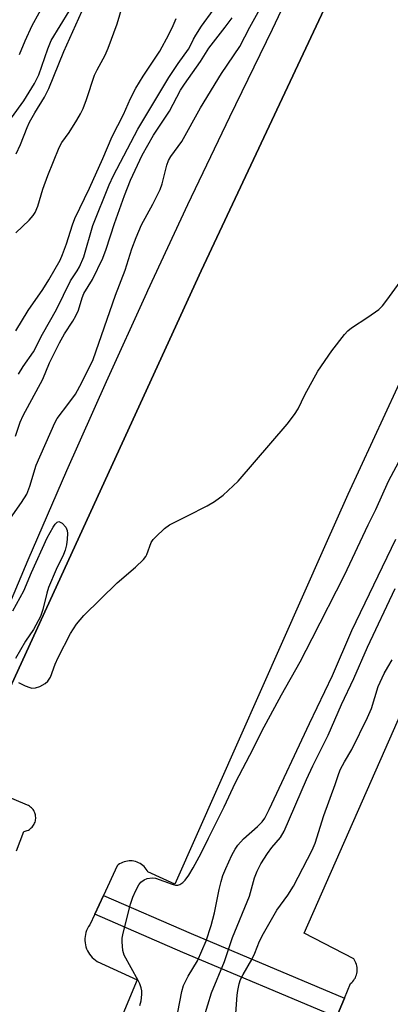
# Model space of a CAD drawing. Units: inches. Extents: x 1238649 to 1243763, y 485457 to 489457.
# Drawn here: x 1242289 to 1242377, y 486832 to 487066 of the extents above; entities that cross this region are included whole.
import ezdxf

# ---------------------------------------------------------------- set-up
doc = ezdxf.new("R2010")
doc.units = ezdxf.units.IN
doc.header["$MEASUREMENT"] = 0
for name, color, linetype in [('TRANS-Non Street Sidewalk', 7, 'Continuous'), ('TRANS-Parking Lot', 4, 'Continuous'), ('TRANS-Street Sidewalk', 7, 'Continuous'), ('Undefined', 1, 'Continuous')]:
    doc.layers.add(name, color=color, linetype=linetype)

msp = doc.modelspace()

# ---------------------------------------------------------------- linework, layer by layer
at = {"layer": 'TRANS-Non Street Sidewalk'}
msp.add_lwpolyline([(1242366.15, 486833.81), (1242364.23, 486829.28), (1242327.87, 486844.59), (1242306.98, 486853.7), (1242309.05, 486858.17), (1242329.81, 486849.1)], close=True, dxfattribs=at)
at = {"layer": 'TRANS-Parking Lot'}
for points in [[(1242288.43, 486868.71, 0), (1242290.21, 486873.31, 0), (1242290.48, 486873.36, 0), (1242290.75, 486873.44, 0), (1242291.02, 486873.54, 0), (1242291.27, 486873.66, 0), (1242291.52, 486873.81, 0), (1242291.74, 486873.97, 0), (1242291.96, 486874.15, 0), (1242292.16, 486874.35, 0), (1242292.34, 486874.57, 0), (1242292.5, 486874.8, 0), (1242292.64, 486875.04, 0), (1242292.76, 486875.3, 0), (1242292.86, 486875.56, 0), (1242292.93, 486875.83, 0), (1242292.98, 486876.11, 0), (1242293.01, 486876.39, 0), (1242293.01, 486876.67, 0), (1242292.99, 486876.95, 0), (1242292.94, 486877.23, 0), (1242292.88, 486877.51, 0), (1242292.78, 486877.77, 0), (1242292.67, 486878.03, 0), (1242292.54, 486878.28, 0), (1242292.38, 486878.51, 0), (1242292.21, 486878.73, 0), (1242292.01, 486878.94, 0), (1242291.8, 486879.12, 0), (1242291.58, 486879.29, 0), (1242291.34, 486879.44, 0), (1242291.09, 486879.57, 0), (1242276.87, 486885.57, 0), (1242332.19, 487006.28, 0), (1242363.78, 487073.62, 0)], [(1242364.23, 486829.28, 0), (1242366.15, 486833.81, 0), (1242367.61, 486837.26, 0), (1242367.88, 486837.5, 0), (1242368.13, 486837.76, 0), (1242368.35, 486838.04, 0), (1242368.55, 486838.34, 0), (1242368.73, 486838.65, 0), (1242368.87, 486838.98, 0), (1242368.99, 486839.32, 0), (1242369.08, 486839.67, 0), (1242369.14, 486840.03, 0), (1242369.17, 486840.39, 0), (1242369.17, 486840.75, 0), (1242369.14, 486841.1, 0), (1242369.08, 486841.46, 0), (1242368.99, 486841.81, 0), (1242368.87, 486842.15, 0), (1242368.72, 486842.47, 0), (1242368.55, 486842.79, 0), (1242368.35, 486843.09, 0), (1242356.63, 486849.19, 0), (1242442.41, 487044.1, 0)], [(1242396.2, 487016.42, 0), (1242366.91, 486953.21, 0), (1242361.43, 486940.84, 0), (1242325.98, 486860.81, 0), (1242319.58, 486863.71, 0), (1242319.39, 486864.06, 0), (1242319.18, 486864.38, 0), (1242318.94, 486864.69, 0), (1242318.68, 486864.98, 0), (1242318.39, 486865.25, 0), (1242318.08, 486865.49, 0), (1242317.75, 486865.7, 0), (1242317.4, 486865.89, 0), (1242317.04, 486866.04, 0), (1242316.67, 486866.17, 0), (1242316.29, 486866.26, 0), (1242315.9, 486866.32, 0), (1242315.51, 486866.35, 0), (1242315.12, 486866.34, 0), (1242314.73, 486866.3, 0), (1242314.35, 486866.23, 0), (1242313.97, 486866.13, 0), (1242313.6, 486865.99, 0), (1242313.25, 486865.83, 0), (1242312.9, 486865.63, 0), (1242312.58, 486865.41, 0), (1242312.28, 486865.16, 0), (1242309.05, 486858.17, 0), (1242306.98, 486853.7, 0), (1242305.81, 486851.17, 0), (1242305.53, 486850.76, 0), (1242305.29, 486850.32, 0), (1242305.08, 486849.87, 0), (1242304.92, 486849.4, 0), (1242304.79, 486848.92, 0), (1242304.7, 486848.43, 0), (1242304.66, 486847.94, 0), (1242304.65, 486847.44, 0), (1242304.69, 486846.95, 0), (1242304.77, 486846.45, 0), (1242304.89, 486845.97, 0), (1242305.05, 486845.5, 0), (1242305.25, 486845.04, 0), (1242305.48, 486844.61, 0), (1242305.75, 486844.19, 0), (1242306.06, 486843.8, 0), (1242306.39, 486843.43, 0), (1242306.76, 486843.09, 0), (1242307.15, 486842.79, 0), (1242307.57, 486842.52, 0), (1242317.08, 486838.11, 0), (1242231.41, 486632.66, 0)]]:
    msp.add_polyline3d(points, dxfattribs=at)
at = {"layer": 'TRANS-Street Sidewalk'}
for points in [[(1242433.27, 487221.78), (1242363.78, 487073.62), (1242332.19, 487006.28), (1242276.87, 486885.57), (1242273.92, 486877.75), (1242272.9, 486875.05), (1242270.84, 486869.59), (1242269.97, 486867.29), (1242266.85, 486859.02), (1242217.27, 486738.31), (1242199.66, 486696.03)], [(1242116.96, 486526.62), (1242207, 486737.14), (1242219.06, 486765.34), (1242273.41, 486895.11), (1242282.22, 486916.45), (1242291.21, 486937.71), (1242300.39, 486958.89), (1242309.76, 486980), (1242319.31, 487001.02), (1242319.57, 487001.58), (1242329.04, 487021.95), (1242338.97, 487042.8), (1242349.07, 487063.56), (1242360.98, 487088.7), (1242413.22, 487198.95)]]:
    msp.add_lwpolyline(points, dxfattribs=at)
at = {"layer": 'Undefined'}
for points, elevation in [([(1242286.5, 486946.81), (1242289.68, 486951.32), (1242290.9, 486953.3), (1242291.59, 486955.18), (1242293.1, 486960.21), (1242297.51, 486970.23), (1242298.12, 486971.24), (1242300.88, 486974.85), (1242302.41, 486977.03), (1242303.92, 486979.8), (1242306.59, 486985.23), (1242311.88, 487000.49), (1242314.19, 487006.39), (1242315.81, 487011.45), (1242316.79, 487014.19), (1242318.11, 487017.2), (1242320.76, 487022.1), (1242322.51, 487025.58), (1242322.96, 487026.91), (1242324.09, 487031.32), (1242324.49, 487032.4), (1242325.06, 487033.34), (1242327.59, 487036.92), (1242332.07, 487044.88), (1242337, 487053.06), (1242341.38, 487059.49), (1242343.74, 487064), (1242346.93, 487069.75)], 176), ([(1242289.18, 487057.54), (1242290.52, 487060.76), (1242292.17, 487064.41), (1242295.5, 487070.52)], 162), ([(1242287.26, 487042.54), (1242290.19, 487046.55), (1242292.73, 487050.66), (1242293.74, 487052.76), (1242295.85, 487058.93), (1242296.69, 487060.88), (1242300.91, 487067.86)], 164), ([(1242288.32, 487015.27), (1242291.46, 487018.27), (1242292.41, 487019.38), (1242292.86, 487020.08), (1242293.53, 487021.59), (1242294.74, 487025.66), (1242295.89, 487028.88), (1242298.58, 487035.5), (1242299.21, 487036.68), (1242300.91, 487039.08), (1242302.75, 487042), (1242303.63, 487043.48), (1242304.25, 487044.74), (1242305.06, 487046.92), (1242306.97, 487052.68), (1242307.55, 487053.9), (1242309.47, 487057.4), (1242310.15, 487059.02), (1242312.28, 487064.85), (1242313.6, 487069.09)], 168), ([(1242288.39, 487033.97), (1242289.45, 487036.21), (1242291, 487040.23), (1242291.57, 487041.5), (1242292.8, 487043.7), (1242295.08, 487047.43), (1242296.14, 487049.5), (1242299.64, 487058.26), (1242304.65, 487069.32)], 166), ([(1242288.96, 486981.76), (1242290.06, 486983.59), (1242292.46, 486987.09), (1242294.6, 486991.25), (1242297.93, 486997.06), (1242301.24, 487003.86), (1242302.87, 487006.22), (1242303.42, 487007.2), (1242304.41, 487009.6), (1242306.57, 487017.02), (1242310.4, 487026.65), (1242311.43, 487028.83), (1242317.22, 487039.84), (1242324.54, 487052.11), (1242326.72, 487055.39), (1242329.24, 487058.83), (1242329.64, 487059.53), (1242330.36, 487061.2), (1242330.92, 487062.17), (1242332.31, 487064.27), (1242335.02, 487068.04)], 172), ([(1242288.24, 486967.03), (1242289.3, 486970.36), (1242290.06, 486971.96), (1242294.69, 486980.58), (1242296.31, 486984.45), (1242298.67, 486989.21), (1242299.86, 486991.35), (1242301.82, 486994.33), (1242302.55, 486995.59), (1242303.13, 486996.92), (1242304.01, 486999.88), (1242304.4, 487000.89), (1242306.43, 487004.24), (1242308.9, 487009.3), (1242309.71, 487011.41), (1242311.65, 487017.48), (1242314.03, 487024.15), (1242315.46, 487027.74), (1242317.1, 487031.34), (1242318.27, 487033.66), (1242320.93, 487038.43), (1242324.67, 487044.08), (1242327.34, 487049.07), (1242328.23, 487050.53), (1242332.07, 487055.88), (1242334, 487059.07), (1242337.93, 487064.07), (1242339.53, 487066.25)], 174), ([(1242288.33, 486992.02), (1242291.22, 486996.83), (1242294.7, 487001.86), (1242296.11, 487004.14), (1242298.78, 487008.81), (1242299.38, 487010.12), (1242300.32, 487012.65), (1242301.73, 487017.13), (1242302.31, 487018.68), (1242305.76, 487025.83), (1242308.92, 487032.86), (1242311.15, 487038.14), (1242313.84, 487043.33), (1242315.5, 487047.14), (1242316.74, 487049.59), (1242318.48, 487052.41), (1242322.43, 487058.38), (1242324.56, 487062.28), (1242325.59, 487064.42), (1242326.25, 487066.08)], 170), ([(1242288.94, 486908.68), (1242290.53, 486907.89), (1242291.6, 486907.44), (1242292.13, 486907.3), (1242292.94, 486907.34), (1242294.01, 486907.71), (1242295.29, 486908.38), (1242295.92, 486908.94), (1242296.51, 486909.93), (1242297.59, 486913), (1242298.3, 486914.58), (1242301.28, 486920.24), (1242302.64, 486922.5), (1242304.44, 486924.56), (1242312.28, 486932.29), (1242316.62, 486936.01), (1242318.58, 486937.81), (1242319.12, 486938.49), (1242319.36, 486938.96), (1242320.38, 486941.87), (1242320.86, 486942.54), (1242321.44, 486943.16), (1242323.54, 486945.13), (1242324.71, 486945.99), (1242328.95, 486948.19), (1242333.65, 486950.5), (1242335.38, 486951.54), (1242337.45, 486953.09), (1242341.01, 486956.37), (1242352.55, 486969.93), (1242354.28, 486972.16), (1242355.19, 486973.56), (1242356.8, 486976.83), (1242359.88, 486982.48), (1242363.13, 486987.26), (1242366.15, 486991.17), (1242366.92, 486992.04), (1242367.79, 486992.77), (1242371.66, 486995.27), (1242374.29, 486997.12), (1242375.12, 486997.93), (1242376.2, 486999.31), (1242382.51, 487008.03)], 178), ([(1242317.69, 486832.09), (1242317.97, 486833.17), (1242318.15, 486834.64), (1242318.14, 486835.51), (1242317.99, 486836.26), (1242317.66, 486837.22), (1242317.29, 486838), (1242313.96, 486844.01), (1242313.68, 486845.1), (1242313.49, 486847.15), (1242313.51, 486848.03), (1242313.71, 486849.19), (1242315.49, 486856.05), (1242316.02, 486857.74), (1242316.75, 486859.34), (1242317.43, 486860.63), (1242317.93, 486861.27), (1242318.71, 486861.88), (1242319.45, 486862.17), (1242320.57, 486862.32), (1242321.36, 486862.24), (1242325.31, 486860.82), (1242326.12, 486860.62), (1242326.65, 486860.6), (1242327.16, 486860.74), (1242327.84, 486861.18), (1242328.4, 486861.8), (1242329.25, 486862.97), (1242330.29, 486864.69), (1242332.22, 486868.17), (1242333.94, 486871.77), (1242337.66, 486879.18), (1242340.33, 486884.96), (1242344.6, 486893.05), (1242346.6, 486897.09), (1242351.24, 486905.69), (1242355.63, 486913.58), (1242358.51, 486919.05), (1242366.15, 486934.08), (1242371.77, 486945.99), (1242373.58, 486949.65), (1242376.58, 486956.41), (1242382.7, 486967.94)], 180), ([(1242287.6, 486925.62), (1242290.22, 486930.41), (1242292, 486934.73), (1242295.73, 486942.97), (1242297.12, 486945.5), (1242297.6, 486946.16), (1242298.12, 486946.65), (1242298.48, 486946.8), (1242298.68, 486946.77), (1242299.26, 486946.43), (1242300.16, 486945.44), (1242300.47, 486944.72), (1242300.55, 486943.95), (1242300.48, 486942.6), (1242300.31, 486941.27), (1242300.03, 486940.01), (1242299.62, 486938.99), (1242297.84, 486935.44), (1242296.08, 486931.19), (1242295.64, 486929.83), (1242294.71, 486925.95), (1242294.13, 486924.27), (1242292.47, 486921.2), (1242290.61, 486918.41), (1242288.22, 486914.37)], 178), ([(1242326.68, 486830.5), (1242327.61, 486835.41), (1242328.03, 486836.78), (1242329.12, 486839.04), (1242331.31, 486842.65), (1242333.41, 486847.41), (1242334.55, 486850.99), (1242335.4, 486854.04), (1242336.47, 486859.54), (1242336.94, 486861.49), (1242337.35, 486862.85), (1242338.01, 486864.5), (1242339.47, 486867.68), (1242340.28, 486869.15), (1242340.9, 486870.08), (1242342.2, 486871.59), (1242345.57, 486874.48), (1242346.66, 486875.57), (1242347.28, 486876.46), (1242348.32, 486878.51), (1242357.83, 486898.91), (1242363.35, 486910.27), (1242367.89, 486920.94), (1242378.33, 486942.65)], 182), ([(1242332.94, 486829.39), (1242334.63, 486835.04), (1242337.75, 486842.5), (1242339.62, 486848.2), (1242343.62, 486857.98), (1242344.86, 486862.36), (1242345.44, 486863.94), (1242346.33, 486865.68), (1242347.9, 486868.1), (1242348.91, 486869.5), (1242350.98, 486871.92), (1242351.85, 486873.43), (1242357.13, 486885.64), (1242358.67, 486888.91), (1242362.28, 486896.12), (1242365.47, 486903.46), (1242368.38, 486909.63), (1242371.57, 486917.01), (1242378.17, 486930.95)], 184), ([(1242340.43, 486830.15), (1242340.72, 486834.5), (1242340.86, 486835.61), (1242341.19, 486837.19), (1242341.54, 486838.19), (1242342.14, 486839.39), (1242344.17, 486842.93), (1242344.89, 486844.48), (1242346.05, 486847.32), (1242346.98, 486849.14), (1242350.13, 486854.67), (1242352.72, 486858.23), (1242354.08, 486860.35), (1242358.53, 486868.88), (1242359.18, 486870.52), (1242361.23, 486877.13), (1242363.98, 486884.47), (1242364.8, 486887.04), (1242365.22, 486888.1), (1242366.12, 486889.87), (1242367.89, 486892.75), (1242371.63, 486900.32), (1242372.52, 486902.48), (1242374.14, 486907.7), (1242375.57, 486910.78), (1242376.41, 486912.3), (1242377.48, 486913.98)], 186)]:
    msp.add_lwpolyline(points, dxfattribs=dict(at, elevation=elevation))

doc.saveas('drawing.dxf')
